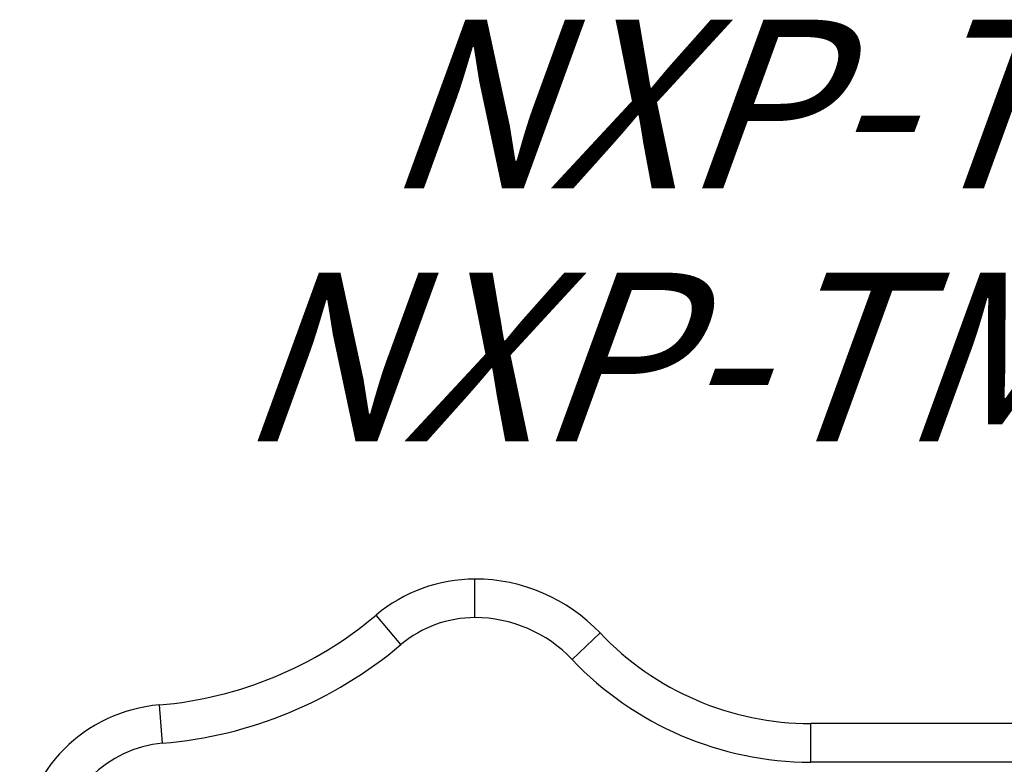
# Model space of a CAD drawing. Units: millimetres. Extents: x 0 to 420, y 0 to 297.
# Drawn here: x 355 to 376, y 159 to 175 of the extents above; entities that cross this region are included whole.
import ezdxf

# ---------------------------------------------------------------- set-up
doc = ezdxf.new("R2010")
doc.units = ezdxf.units.MM
doc.header["$LTSCALE"] = 23.1
doc.layers.add('3D_NOTIZEN', color=7, linetype='CONTINUOUS')
doc.layers.add('RUNDUNGEN', color=7, linetype='CONTINUOUS')
doc.styles.get("Standard").update_dxf_attribs({"font": 'txt', "width": 0.7})

msp = doc.modelspace()

# ---------------------------------------------------------------- linework, layer by layer
at = {"layer": 'RUNDUNGEN', "color": 9, "linetype": 'CONTINUOUS'}
for p, q in [((364.66012, 162.21878), (364.66012, 163.01878)), ((363.12591, 161.6579), (362.60994, 162.26927)), ((366.67803, 161.35041), (367.25898, 161.90041)), ((358.18042, 159.60941), (358.11296, 160.40656)), ((371.63149, 159.21878), (371.63149, 160.01878)), ((390.48875, 159.21878), (371.63149, 159.21878))]:
    msp.add_line(p, q, dxfattribs=at)
at = {"layer": 'RUNDUNGEN', "color": 7, "linetype": 'CONTINUOUS'}
msp.add_line((390.48875, 160.01878), (371.63149, 160.01878), dxfattribs=at)
for centre, radius, start, end in [((364.66012, 159.84), 3.17878, 90, 130.162729), ((364.66012, 159.44), 3.57878, 43.432537, 90), ((357.43656, 168.39922), 8.02122, 274.837271, 310.162729), ((371.63149, 166.04), 6.02122, 223.432537, 270), ((358.38102, 157.23911), 3.17878, 94.837271, 175.162729)]:
    msp.add_arc(centre, radius, start, end, dxfattribs=at)
at = {"layer": 'RUNDUNGEN', "color": 9, "linetype": 'CONTINUOUS'}
for centre, radius, start, end in [((364.66012, 159.84), 2.37878, 90, 130.162729), ((364.66012, 159.44), 2.77878, 43.432537, 90), ((357.43656, 168.39922), 8.82122, 274.837271, 310.162729), ((371.63149, 166.04), 6.82122, 223.432537, 270), ((358.38102, 157.23911), 2.37878, 94.837271, 175.162729)]:
    msp.add_arc(centre, radius, start, end, dxfattribs=at)

# ---------------------------------------------------------------- texts
at = {"layer": '3D_NOTIZEN', "color": 5, "linetype": 'CONTINUOUS', "insert": (379.99375, 174.63182), "char_height": 3.5, "width": 62.125, "attachment_point": 2, "line_spacing_factor": 0.9}
msp.add_mtext('\\Q20.0;NXP-TM-DANTE\\PNXP-TM-DANTE-PI', dxfattribs=at)

doc.saveas('drawing.dxf')
